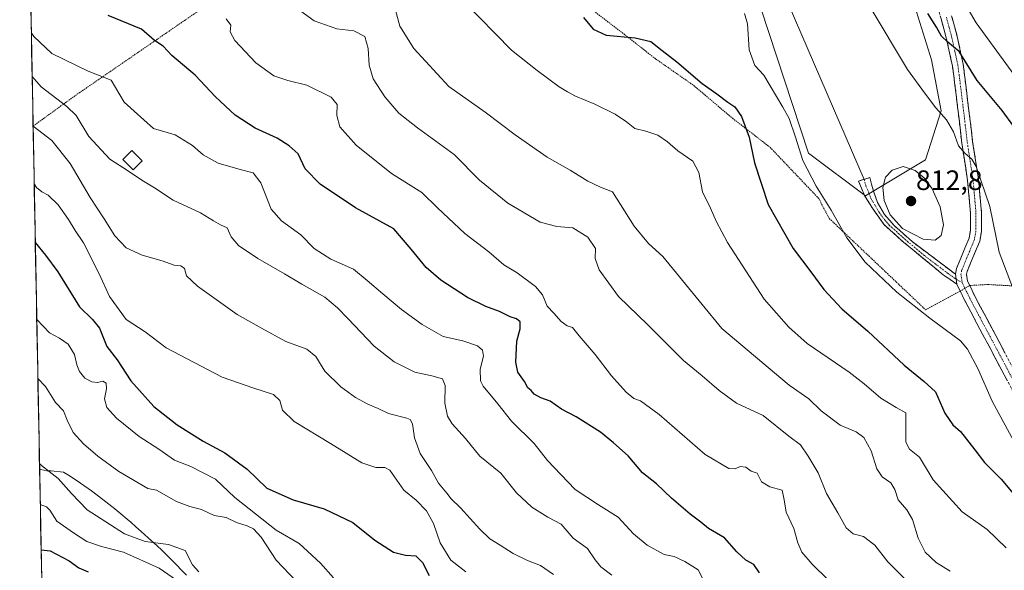
# Model space of a CAD drawing. Units: metres. Extents: x 631546 to 635008, y 4718113 to 4720492.
# Drawn here: x 631550 to 631902, y 4719807 to 4720004 of the extents above; entities that cross this region are included whole.
import ezdxf
from ezdxf.enums import TextEntityAlignment as Align

# ---------------------------------------------------------------- set-up
doc = ezdxf.new("R2010")
doc.units = ezdxf.units.M
doc.header["$MEASUREMENT"] = 0
for name, pattern in [('TRAZO_Y_PUNTO', [1, 0.5, -0.25, 0, -0.25]), ('TRAZOS', [0.75, 0.5, -0.25]), ('TRAZOSX2', [1.5, 1, -0.5])]:
    doc.linetypes.add(name, pattern=pattern)
for name, color, linetype, lineweight in [('Alambrada', 19, 'TRAZOS', 0), ('Camino', 19, 'TRAZOSX2', 0), ('Camino Cxs', 19, 'Continuous', 0), ('Camino eje', 19, 'TRAZO_Y_PUNTO', 0), ('Carátula', 7, 'Continuous', 5), ('Cultivos herbáceos CxS', 92, 'Continuous', 0), ('Curva de nivel maestra', 36, 'Continuous', 30), ('Curva de nivel normal', 36, 'Continuous', 0), ('Edificación', 1, 'Continuous', 13), ('Edificación Cxs', 1, 'Continuous', 13), ('Layer 0', 7, 'Continuous', 0), ('Matorral CxS', 135, 'Continuous', 0), ('Municipio', 9, 'Continuous', 13), ('Municipio CxS', 142, 'Continuous', 0), ('Punto de cota en terreno', 7, 'Continuous', 0), ('Rótulo de punto de cota en terreno', 19, 'Continuous', 0)]:
    doc.layers.add(name, color=color, linetype=linetype, lineweight=lineweight)
doc.styles.add('Arial', font='txt', dxfattribs={"height": 0.2})

# ---------------------------------------------------------------- blocks, each defined once
blk = doc.blocks.new('*U151')
at = {"layer": 'Matorral CxS', "color": 135, "linetype": 'Continuous', "lineweight": 0}
for points in [[(631702.12, 4719374.69, 677.19), (631697.16, 4719497.76, 686.95), (631696.17, 4719531.5, 692.47), (631688.23, 4719560.28, 694.99), (631691.21, 4719590.06, 699.61), (631687.24, 4719616.85, 701.98), (631687.24, 4719637.69, 704.36), (631688.23, 4719653.57, 705.91), (631663.42, 4719689.3, 706.07), (631643.57, 4719717.09, 709.64), (631619.75, 4719746.87, 712.28), (631596.93, 4719766.72, 714.36), (631575.09, 4719785.57, 720.56), (631557.91, 4719803.47, 723.2), (631550.05, 4720218.08, 807.78)], [(631815.28, 4720008.04, 806.91), (631832.31, 4719956.07, 806.13), (631852.72, 4719940.81, 808.91), (631874.2, 4719953.79, 808.69), (631879.73, 4719971.23, 804.72), (631876.32, 4719989.53, 803.13), (631870.92, 4720006.73, 801.13)]]:
    blk.add_polyline3d(points, dxfattribs=at)
blk = doc.blocks.new('*U177')
at = {"layer": 'Curva de nivel normal', "color": 36, "linetype": 'Continuous', "lineweight": 0}
blk.add_polyline3d([(631645.93, 4720010.47, 785), (631655.37, 4720003.48, 785), (631663.58, 4720000.66, 785), (631669.6, 4719999.94, 785), (631673.5, 4719997.85, 785), (631674.77, 4719993.59, 785), (631675.1, 4719987.62, 785), (631676.52, 4719982.72, 785), (631680.66, 4719976.28, 785), (631685.74, 4719970.5, 785), (631692.38, 4719965.21, 785), (631705.51, 4719955.66, 785), (631714.62, 4719946.44, 785), (631724.77, 4719938.28, 785), (631736.28, 4719931.48, 785), (631742.26, 4719929.83, 785), (631747.97, 4719929.37, 785), (631753.38, 4719926.01, 785), (631756.04, 4719922.04, 785), (631755.92, 4719918.39, 785), (631757.38, 4719914.42, 785), (631764.3, 4719904.84, 785), (631774.87, 4719894.71, 785), (631787.6, 4719881.92, 785), (631794.29, 4719876.47, 785), (631800.4, 4719871.2, 785), (631806.53, 4719866.63, 785), (631816.11, 4719862.26, 785), (631825.33, 4719854.88, 785), (631829.48, 4719851.76, 785), (631832.19, 4719847.71, 785), (631835.81, 4719841.73, 785), (631838.76, 4719834.26, 785), (631842.78, 4719827.4, 785), (631845.78, 4719822.03, 785), (631848.24, 4719819.88, 785), (631851.96, 4719818.88, 785), (631856.1, 4719815.79, 785), (631860.65, 4719809.8, 785), (631867.34, 4719803.16, 785)], dxfattribs=at)
blk = doc.blocks.new('*U179')
at = {"layer": 'Curva de nivel normal', "color": 36, "linetype": 'Continuous', "lineweight": 0}
blk.add_polyline3d([(631554.49, 4719983.59, 765), (631557.78, 4719979.82, 765), (631566.91, 4719972.82, 765), (631570.24, 4719969.56, 765), (631574.73, 4719962.07, 765), (631582.34, 4719954.02, 765), (631588.66, 4719949.88, 765), (631593.72, 4719946.41, 765), (631598.24, 4719943.71, 765), (631604.98, 4719939.31, 765), (631614.79, 4719934.81, 765), (631619.37, 4719931.9, 765), (631621.95, 4719930.52, 765), (631624.31, 4719929.39, 765), (631625.76, 4719926.13, 765), (631628.32, 4719923.14, 765), (631635.22, 4719918.37, 765), (631644.86, 4719912.93, 765), (631651.02, 4719909.2, 765), (631659.2, 4719904.61, 765), (631663.78, 4719900.78, 765), (631667.51, 4719896.95, 765), (631676.88, 4719887.03, 765), (631684.1, 4719881.48, 765), (631691.41, 4719877.75, 765), (631697.58, 4719876.48, 765), (631701.34, 4719875.34, 765), (631702.29, 4719872.94, 765), (631702.14, 4719866.62, 765), (631703.14, 4719861.97, 765), (631704.83, 4719859.29, 765), (631709.56, 4719853.98, 765), (631714.74, 4719847.72, 765), (631722.2, 4719841.64, 765), (631727.82, 4719834.6, 765), (631733.26, 4719829.44, 765), (631739.06, 4719825.88, 765), (631743.81, 4719823.3, 765), (631748.06, 4719818.35, 765), (631753.21, 4719814.62, 765), (631755.95, 4719810.62, 765), (631758.06, 4719808.02, 765), (631761.97, 4719805.04, 765)], dxfattribs=at)
blk = doc.blocks.new('*U181')
at = {"layer": 'Curva de nivel normal', "color": 36, "linetype": 'Continuous', "lineweight": 0}
blk.add_polyline3d([(631623.91, 4720004.19, 780), (631625.57, 4720001.94, 780), (631625.36, 4719999.58, 780), (631627.02, 4719996.49, 780), (631634.6, 4719988.5, 780), (631641.04, 4719983.86, 780), (631646.04, 4719982.08, 780), (631652.78, 4719980.46, 780), (631661.47, 4719976.18, 780), (631663.65, 4719973.52, 780), (631663.49, 4719969.66, 780), (631664.61, 4719965.61, 780), (631670.44, 4719959, 780), (631683.13, 4719948.8, 780), (631693.97, 4719942.08, 780), (631699.52, 4719936.59, 780), (631709.34, 4719927.39, 780), (631717.89, 4719920.78, 780), (631723.26, 4719916.18, 780), (631728.05, 4719913.24, 780), (631734.65, 4719908.41, 780), (631737.1, 4719905.43, 780), (631738.75, 4719901.38, 780), (631741.17, 4719898.88, 780), (631743.78, 4719895.84, 780), (631745.93, 4719894.31, 780), (631747.91, 4719893.73, 780), (631750.29, 4719890.77, 780), (631755.94, 4719884.1, 780), (631761.87, 4719876.4, 780), (631767.11, 4719870.6, 780), (631769.86, 4719868.31, 780), (631772.24, 4719867.51, 780), (631778.91, 4719862.63, 780), (631795.37, 4719848.31, 780), (631803.76, 4719843.27, 780), (631806.04, 4719843.12, 780), (631807.9, 4719844, 780), (631809.84, 4719843.69, 780), (631811.82, 4719842.3, 780), (631814, 4719841.59, 780), (631815.52, 4719838.53, 780), (631818.48, 4719836.72, 780), (631822.91, 4719835.55, 780), (631823.6, 4719832.08, 780), (631824.37, 4719827.65, 780), (631827.02, 4719821.77, 780), (631828.46, 4719816.6, 780), (631829.98, 4719813.37, 780), (631833.57, 4719809.06, 780), (631839.32, 4719803.47, 780)], dxfattribs=at)
blk = doc.blocks.new('*U187')
at = {"layer": 'Curva de nivel normal', "color": 36, "linetype": 'Continuous', "lineweight": 0}
blk.add_polyline3d([(631554.83, 4719965.78, 760), (631561.51, 4719960.66, 760), (631568.15, 4719952.43, 760), (631575.29, 4719940.3, 760), (631580.3, 4719932.58, 760), (631584.11, 4719926.59, 760), (631588.11, 4719922.26, 760), (631593.83, 4719919.58, 760), (631601.07, 4719917.65, 760), (631605.28, 4719916.02, 760), (631607.72, 4719915.79, 760), (631609.06, 4719914.85, 760), (631609.75, 4719912.23, 760), (631613.66, 4719908.48, 760), (631627.85, 4719898.34, 760), (631636.56, 4719893.44, 760), (631645.32, 4719888.7, 760), (631652.84, 4719885.95, 760), (631656.01, 4719883.35, 760), (631659.27, 4719878.06, 760), (631665, 4719872.47, 760), (631670.23, 4719868.69, 760), (631674.63, 4719866.25, 760), (631678.33, 4719864.68, 760), (631681.98, 4719862.99, 760), (631688.53, 4719861.32, 760), (631689.77, 4719860.83, 760), (631690.63, 4719859.25, 760), (631691.29, 4719854.22, 760), (631693.4, 4719848.69, 760), (631697.39, 4719842.55, 760), (631699.92, 4719838.06, 760), (631702.84, 4719834.44, 760), (631704.45, 4719832.36, 760), (631707.74, 4719829.22, 760), (631714.69, 4719821.5, 760), (631718.25, 4719818.04, 760), (631722.02, 4719815.83, 760), (631726.62, 4719812.78, 760), (631731.81, 4719810.34, 760), (631736.46, 4719808.56, 760), (631741.12, 4719805.32, 760)], dxfattribs=at)
blk = doc.blocks.new('*U189')
at = {"layer": 'Curva de nivel normal', "color": 36, "linetype": 'Continuous', "lineweight": 0}
blk.add_polyline3d([(631556.54, 4719875.44, 740), (631559.28, 4719872.58, 740), (631562.88, 4719866.92, 740), (631565.71, 4719863.86, 740), (631566.99, 4719860.59, 740), (631569.19, 4719856.19, 740), (631572.82, 4719852.06, 740), (631578.01, 4719847.69, 740), (631585.47, 4719842.21, 740), (631595.91, 4719836.09, 740), (631599.03, 4719835.55, 740), (631606.12, 4719831.47, 740), (631610.91, 4719829.63, 740), (631615.08, 4719828.56, 740), (631619.66, 4719826.47, 740), (631623.94, 4719825.76, 740), (631627.64, 4719823.91, 740), (631631.46, 4719822.72, 740), (631633.74, 4719821.66, 740), (631636.47, 4719818.68, 740), (631641.82, 4719810.5, 740), (631649.09, 4719802.81, 740)], dxfattribs=at)
blk = doc.blocks.new('*U190')
at = {"layer": 'Curva de nivel normal', "color": 36, "linetype": 'Continuous', "lineweight": 0}
blk.add_polyline3d([(631556.14, 4719896.6, 745), (631560.73, 4719891.8, 745), (631564.32, 4719889.89, 745), (631567.43, 4719887.74, 745), (631569.64, 4719884.09, 745), (631570.48, 4719880.4, 745), (631571.44, 4719877.94, 745), (631573.31, 4719875.57, 745), (631575.82, 4719874.28, 745), (631577.92, 4719874.1, 745), (631579.8, 4719874.51, 745), (631581.03, 4719873.84, 745), (631581.06, 4719871.73, 745), (631580.34, 4719868.22, 745), (631581.19, 4719865.05, 745), (631584.74, 4719861.22, 745), (631592.74, 4719854.76, 745), (631599.87, 4719850.14, 745), (631605.48, 4719846.3, 745), (631611.28, 4719843.96, 745), (631620.06, 4719839.46, 745), (631627.03, 4719832.84, 745), (631641.85, 4719821.22, 745), (631650.07, 4719816.42, 745), (631657.73, 4719809.43, 745), (631662.36, 4719804.17, 745)], dxfattribs=at)
blk = doc.blocks.new('*U193')
at = {"layer": 'Curva de nivel normal', "color": 36, "linetype": 'Continuous', "lineweight": 0}
blk.add_polyline3d([(631554.19, 4719999.34, 770), (631555.15, 4719997.9, 770), (631561.53, 4719991.8, 770), (631574.52, 4719985.48, 770), (631582.77, 4719982.31, 770), (631587.48, 4719974.43, 770), (631590.97, 4719971.11, 770), (631597.94, 4719964.98, 770), (631605.67, 4719962.73, 770), (631611.85, 4719958.92, 770), (631615.71, 4719955.52, 770), (631621.11, 4719952.6, 770), (631628.9, 4719950.31, 770), (631633.65, 4719949.08, 770), (631636.32, 4719945.56, 770), (631640.04, 4719936.06, 770), (631643.75, 4719931.9, 770), (631650.69, 4719926.84, 770), (631655.4, 4719922.06, 770), (631661.39, 4719918.13, 770), (631669.51, 4719914.58, 770), (631674.36, 4719910.5, 770), (631680.02, 4719905.82, 770), (631686.65, 4719900.18, 770), (631694.01, 4719894.79, 770), (631701.58, 4719890.51, 770), (631708.58, 4719888.9, 770), (631713.92, 4719887.15, 770), (631715.61, 4719885.6, 770), (631716, 4719883.52, 770), (631714.88, 4719878.77, 770), (631714.94, 4719874.69, 770), (631715.87, 4719872.72, 770), (631721.1, 4719866.36, 770), (631726.05, 4719860.23, 770), (631734.19, 4719852.22, 770), (631738.95, 4719846.18, 770), (631743.67, 4719841.16, 770), (631748.77, 4719835.78, 770), (631757.13, 4719830.28, 770), (631764.22, 4719825.88, 770), (631769.67, 4719819.89, 770), (631774.54, 4719815.88, 770), (631780.7, 4719812.51, 770), (631784.25, 4719811.74, 770), (631788.03, 4719809.94, 770), (631792.83, 4719806.99, 770), (631796.2, 4719800.59, 770)], dxfattribs=at)
blk = doc.blocks.new('*U196')
at = {"layer": 'Curva de nivel normal', "color": 36, "linetype": 'Continuous', "lineweight": 0}
for points in [[(631809.46, 4720006.16, 805), (631810.51, 4720002.39, 805), (631811.12, 4719993.08, 805), (631813.12, 4719987.55, 805), (631816.32, 4719984.06, 805), (631823.11, 4719972.6, 805), (631825.34, 4719968.49, 805), (631827.69, 4719961.84, 805), (631830.26, 4719953.56, 805), (631835.03, 4719944.36, 805), (631840.44, 4719935.67, 805), (631846.06, 4719925.78, 805), (631852.6, 4719917.08, 805), (631863.88, 4719906.43, 805), (631875.73, 4719897.09, 805), (631886.76, 4719889.01, 805), (631889.26, 4719885.94, 805), (631892.86, 4719879.04, 805), (631898.05, 4719867.31, 805), (631911.26, 4719842.92, 805)], [(631907.6, 4719902.26, 805), (631900.5, 4719920.71, 805), (631897.16, 4719937.07, 805), (631892.36, 4719951.37, 805), (631890.79, 4719954, 805), (631888.29, 4719956.1, 805), (631886.02, 4719958.79, 805), (631884.16, 4719963.74, 805), (631881.72, 4719968.06, 805), (631877.9, 4719972.39, 805), (631873.81, 4719977.7, 805), (631867.73, 4719986.05, 805), (631854.38, 4720008.39, 805)]]:
    blk.add_polyline3d(points, dxfattribs=at)
blk = doc.blocks.new('*U201')
at = {"layer": 'Curva de nivel normal', "color": 36, "linetype": 'Continuous', "lineweight": 0}
blk.add_polyline3d([(631557.4, 4719830.4, 730), (631559.66, 4719829.56, 730), (631560.88, 4719828.29, 730), (631563.31, 4719824.46, 730), (631569.32, 4719820.28, 730), (631574.1, 4719817.16, 730), (631579.35, 4719815.31, 730), (631587.19, 4719813.27, 730), (631599.99, 4719807.53, 730), (631611.11, 4719799.86, 730)], dxfattribs=at)
blk = doc.blocks.new('*U206')
at = {"layer": 'Curva de nivel normal', "color": 36, "linetype": 'Continuous', "lineweight": 0}
blk.add_polyline3d([(631882.98, 4719806.46, 790), (631877.99, 4719809.67, 790), (631874.11, 4719813.26, 790), (631871.54, 4719818.27, 790), (631869.55, 4719825.01, 790), (631867.56, 4719828.46, 790), (631864.43, 4719832.02, 790), (631863.2, 4719835.71, 790), (631861.76, 4719838.11, 790), (631858.65, 4719840.25, 790), (631856.75, 4719843.11, 790), (631854.78, 4719849.53, 790), (631852.13, 4719854.31, 790), (631849.4, 4719856.36, 790), (631843.62, 4719858.81, 790), (631836.79, 4719863.89, 790), (631832.42, 4719868.14, 790), (631825.45, 4719873.14, 790), (631801.26, 4719893.41, 790), (631780.18, 4719919.17, 790), (631775.08, 4719923.81, 790), (631769.88, 4719930.04, 790), (631765.05, 4719937.79, 790), (631762.14, 4719942.29, 790), (631757.83, 4719943.98, 790), (631753.36, 4719946.13, 790), (631747.08, 4719950.07, 790), (631738.78, 4719954.69, 790), (631727.38, 4719962.66, 790), (631716.59, 4719970.79, 790), (631703.63, 4719979.98, 790), (631691.07, 4719993.6, 790), (631686.1, 4720001.59, 790), (631684.57, 4720007.35, 790)], dxfattribs=at)
blk = doc.blocks.new('*U208')
at = {"layer": 'Curva de nivel normal', "color": 36, "linetype": 'Continuous', "lineweight": 0}
blk.add_polyline3d([(631557.12, 4719845.11, 735), (631557.89, 4719844.31, 735), (631563.76, 4719839.69, 735), (631568.62, 4719834.31, 735), (631574.16, 4719828.44, 735), (631587.56, 4719819.89, 735), (631594.95, 4719817.14, 735), (631603.34, 4719816.11, 735), (631609.26, 4719813.86, 735), (631611.9, 4719808.82, 735), (631614.2, 4719806.29, 735)], dxfattribs=at)
blk = doc.blocks.new('*U209')
at = {"layer": 'Curva de nivel normal', "color": 36, "linetype": 'Continuous', "lineweight": 0}
for points in [[(631708.78, 4720010.62, 795), (631726.08, 4719993.03, 795), (631735.19, 4719985.68, 795), (631743.06, 4719979.88, 795), (631746.11, 4719978.03, 795), (631748.92, 4719976.5, 795), (631755.84, 4719973.7, 795), (631763.13, 4719970.04, 795), (631767.19, 4719967.35, 795), (631770.18, 4719964.94, 795), (631774.15, 4719964.04, 795), (631778.38, 4719962.58, 795), (631781.86, 4719960.24, 795), (631785.6, 4719956.98, 795), (631790.96, 4719953.23, 795), (631793.07, 4719949.21, 795), (631794.41, 4719942.33, 795), (631797.21, 4719936.5, 795), (631799.26, 4719931.78, 795), (631803.27, 4719924.15, 795), (631816.46, 4719903.83, 795), (631825.24, 4719893.88, 795), (631831.84, 4719887.99, 795), (631846.89, 4719877.71, 795), (631852.2, 4719873.62, 795), (631858.18, 4719868.48, 795), (631863.66, 4719865.07, 795), (631867.15, 4719863.21, 795), (631867.18, 4719852.74, 795), (631868.5, 4719850.2, 795), (631872.08, 4719847.33, 795), (631876.98, 4719839.16, 795), (631887.35, 4719827.71, 795), (631896.24, 4719821.42, 795), (631903.07, 4719814.89, 795)], [(631907.05, 4719982.52, 795), (631892.26, 4720002.8, 795), (631885.7, 4720014.11, 795)]]:
    blk.add_polyline3d(points, dxfattribs=at)
blk = doc.blocks.new('*U214')
at = {"layer": 'Curva de nivel normal', "color": 36, "linetype": 'Continuous', "lineweight": 0}
blk.add_polyline3d([(631555.22, 4719945.13, 755), (631556.02, 4719943.85, 755), (631557.94, 4719942.26, 755), (631560.24, 4719941.04, 755), (631563.85, 4719937.6, 755), (631567.55, 4719932.44, 755), (631569.89, 4719928.42, 755), (631572.84, 4719924, 755), (631578.43, 4719912.91, 755), (631582.17, 4719904.86, 755), (631588.17, 4719896.55, 755), (631594.97, 4719892.22, 755), (631602.46, 4719886.44, 755), (631622.52, 4719875.97, 755), (631633.88, 4719872.02, 755), (631640.81, 4719869.71, 755), (631643.14, 4719867.61, 755), (631644.04, 4719864.13, 755), (631648.22, 4719860.06, 755), (631661.28, 4719852.27, 755), (631672.52, 4719845.34, 755), (631677.5, 4719843.65, 755), (631680.75, 4719843.65, 755), (631682.52, 4719842.71, 755), (631687.54, 4719835.54, 755), (631691.88, 4719831.88, 755), (631695.64, 4719828.16, 755), (631698.07, 4719823.56, 755), (631700.47, 4719816.62, 755), (631704.28, 4719810.48, 755), (631709.7, 4719806.32, 755)], dxfattribs=at)
blk = doc.blocks.new('*U216')
at = {"layer": 'Curva de nivel maestra', "color": 36, "linetype": 'Continuous', "lineweight": 30}
blk.add_polyline3d([(631814.76, 4719805.91, 775), (631812.72, 4719808.9, 775), (631809.92, 4719810.51, 775), (631806.64, 4719813.49, 775), (631802.26, 4719818.41, 775), (631796.59, 4719821.74, 775), (631793.73, 4719824.08, 775), (631789.93, 4719826.88, 775), (631783.28, 4719832.63, 775), (631777.96, 4719837.77, 775), (631772.86, 4719841.68, 775), (631767.81, 4719847.74, 775), (631762.5, 4719852.41, 775), (631757.86, 4719856.22, 775), (631749.17, 4719861.74, 775), (631743.96, 4719864.55, 775), (631739.85, 4719867.34, 775), (631736.49, 4719868.61, 775), (631734.2, 4719869.88, 775), (631733.07, 4719871.19, 775), (631731.89, 4719872.18, 775), (631730.65, 4719874.37, 775), (631728.36, 4719877.73, 775), (631727.55, 4719881.36, 775), (631727.92, 4719888.82, 775), (631729.08, 4719893.3, 775), (631729.19, 4719895.8, 775), (631727.84, 4719896.89, 775), (631725.58, 4719897.5, 775), (631721.74, 4719899.47, 775), (631716.8, 4719901.22, 775), (631710.31, 4719904.46, 775), (631700.76, 4719910.64, 775), (631695.44, 4719915.17, 775), (631690.08, 4719921.8, 775), (631683.87, 4719929.02, 775), (631670.23, 4719936.54, 775), (631657.51, 4719944.99, 775), (631652.21, 4719950.47, 775), (631649.66, 4719955.9, 775), (631646.48, 4719958.74, 775), (631642.23, 4719961.52, 775), (631634.35, 4719965.08, 775), (631627.12, 4719969.74, 775), (631620.11, 4719976.28, 775), (631612.88, 4719984.06, 775), (631604.52, 4719991.14, 775), (631601.4, 4719994.38, 775), (631598.25, 4719996.48, 775), (631593.58, 4720000.46, 775), (631581.65, 4720005.39, 775)], dxfattribs=at)
blk = doc.blocks.new('*U217')
at = {"layer": 'Curva de nivel maestra', "color": 36, "linetype": 'Continuous', "lineweight": 30}
for points in [[(631751.82, 4720004.66, 800), (631755.22, 4720000.53, 800), (631759.9, 4719998.38, 800), (631770.26, 4719997.46, 800), (631775.91, 4719996.08, 800), (631779.92, 4719992.82, 800), (631785.22, 4719988.78, 800), (631794.25, 4719981.07, 800), (631799.51, 4719977.33, 800), (631803.4, 4719974.36, 800), (631805.92, 4719972.66, 800), (631808.31, 4719969.28, 800), (631811.11, 4719961.85, 800), (631813, 4719952.67, 800), (631817.94, 4719937.73, 800), (631826.8, 4719921.99, 800), (631833.16, 4719913.7, 800), (631837.85, 4719907.34, 800), (631844.3, 4719900.39, 800), (631853.58, 4719892.47, 800), (631866.56, 4719880.3, 800), (631873.69, 4719874.45, 800), (631877.78, 4719870.73, 800), (631881.05, 4719863.1, 800), (631883.95, 4719858.88, 800), (631886.76, 4719856.49, 800), (631891.86, 4719849.93, 800), (631895.27, 4719845.37, 800), (631901.3, 4719839.4, 800), (631905.59, 4719834.28, 800)], [(631905.84, 4719965.66, 800), (631901.58, 4719971.4, 800), (631892.63, 4719982.15, 800), (631886.23, 4719992.5, 800), (631882.2, 4719995.84, 800), (631879.86, 4719997.96, 800), (631878.06, 4720001.22, 800), (631874.96, 4720006.14, 800)]]:
    blk.add_polyline3d(points, dxfattribs=at)
blk = doc.blocks.new('*U224')
at = {"layer": 'Curva de nivel maestra', "color": 36, "linetype": 'Continuous', "lineweight": 30}
blk.add_polyline3d([(631557.7, 4719814.2, 725), (631560.93, 4719813.75, 725), (631567.78, 4719810.26, 725), (631571.19, 4719807.68, 725), (631574.5, 4719806.32, 725)], dxfattribs=at)
blk = doc.blocks.new('*U225')
at = {"layer": 'Curva de nivel maestra', "color": 36, "linetype": 'Continuous', "lineweight": 30}
blk.add_polyline3d([(631555.62, 4719924.14, 750), (631559.27, 4719919.64, 750), (631563.65, 4719913.7, 750), (631571.45, 4719901.16, 750), (631576.14, 4719896.63, 750), (631578.56, 4719893.52, 750), (631581.23, 4719886.98, 750), (631584.91, 4719882.21, 750), (631589.86, 4719874.68, 750), (631598.1, 4719865.42, 750), (631606.4, 4719858.87, 750), (631615.71, 4719853.03, 750), (631623.48, 4719848.82, 750), (631631.45, 4719842.97, 750), (631638.54, 4719836.26, 750), (631647.96, 4719832.03, 750), (631659, 4719828.85, 750), (631669.3, 4719823.94, 750), (631677.13, 4719817.65, 750), (631683.85, 4719813.34, 750), (631688.06, 4719812.24, 750), (631691.82, 4719811.97, 750), (631694.18, 4719809.66, 750), (631696.59, 4719805.02, 750)], dxfattribs=at)
blk = doc.blocks.new('5PATER')
at = {"layer": 'Carátula', "linetype": 'Continuous', "lineweight": 5}
h = blk.add_hatch(color=250, dxfattribs=at)
edge = h.paths.add_edge_path()
edge.add_ellipse((0, 0.01), major_axis=(-1.33, -1.34), ratio=0.999422, start_angle=0, end_angle=360)
blk = doc.blocks.new('*U229')
at = {"layer": 'Alambrada', "color": 19, "linetype": 'TRAZOS', "lineweight": 0}
for points in [[(631554.8289, 4719965.7965, 759.6883), (631569.3701, 4719976.3501, 766.3834), (631639.9901, 4720024.9101, 786.293)], [(631753.1001, 4720008.8401, 800.4689), (631766.5701, 4719998.5201, 800.021), (631777.6201, 4719989.8601, 799.1169), (631791.2301, 4719980.3501, 799.4383), (631805.1001, 4719968.6301, 799.3187), (631818.6001, 4719958.1901, 802.1311), (631835.9701, 4719939.9201, 804.1241), (631839.7601, 4719932.7401, 804.1924), (631874.1901, 4719900.1001, 805.2338), (631886.6001, 4719906.7501, 807.4637), (631889.9801, 4719908.7701, 807.5194), (631896.6401, 4719909.1101, 806.9414), (631907.5301, 4719908.5001, 804.0813), (631935.1701, 4719907.9001, 796.8293), (631974.1001, 4719906.7601, 785.9441), (631978.6701, 4719906.9601, 785.2279), (632187.6901, 4720080.3501, 701.7171)]]:
    blk.add_polyline3d(points, dxfattribs=at)

msp = doc.modelspace()

# ---------------------------------------------------------------- linework, layer by layer
at = {"layer": 'Camino', "color": 19, "linetype": 'TRAZOSX2', "lineweight": 0}
for points in [[(631884.88, 4719912.84), (631885.26, 4719914.9), (631889.79, 4719925.72), (631890.26, 4719928.49), (631890.28, 4719934.66), (631889.25, 4719946.33), (631887.17, 4719959.76), (631885.18, 4719976.99), (631883.82, 4719987.28), (631881.75, 4719996.9), (631879.76, 4720004.27), (631876.82, 4720014.41), (631873.69, 4720027.87), (631870.64, 4720042.48), (631866.62, 4720063.08), (631866.49, 4720073.44), (631867.22, 4720078.17), (631868.2, 4720082.65), (631869.69, 4720087.42), (631873.67, 4720097.7), (631874.19, 4720102.85), (631873.52, 4720105.45), (631869.65, 4720112.38), (631851.64, 4720138.28)], [(631883.54, 4720005.33), (631885.57, 4719997.83), (631887.69, 4719987.95), (631891.06, 4719960.29), (631893.15, 4719946.8), (631894.21, 4719934.83), (631894.19, 4719928.15), (631893.59, 4719924.62), (631889.05, 4719913.77), (631888.86, 4719912.78), (631889.23, 4719910.37), (631889.99, 4719908.78), (631891.74, 4719905.15), (631909.08, 4719872.45)], [(631852.23, 4719946.76), (631854.23, 4719947.4), (631855.55, 4719942.55), (631857.04, 4719938.47), (631859.54, 4719934.15), (631862.97, 4719930.25), (631869.37, 4719924.51), (631884.88, 4719912.84)], [(631885.44, 4719909.2), (631880.49, 4719912.63), (631865.76, 4719924.78), (631859.44, 4719930.51), (631855.43, 4719936.04), (631852.39, 4719940.98), (631850.23, 4719946.12), (631852.23, 4719946.76)], [(631905.6, 4719870.62), (631888.23, 4719903.38), (631885.44, 4719909.2)]]:
    msp.add_lwpolyline(points, dxfattribs=at)
at = {"layer": 'Camino Cxs', "color": 19, "linetype": 'Continuous', "lineweight": 0}
msp.add_lwpolyline([(631884.88, 4719912.84), (631885.44, 4719909.2)], dxfattribs=at)
msp.add_lwpolyline([(631884.88, 4719912.84), (631885.44, 4719909.2)], dxfattribs=at)
for points in [[(631903.43, 4719874.72, 807.2), (631901.26, 4719878.81, 807.19), (631899.09, 4719882.91, 807.06), (631896.92, 4719887, 807.21), (631894.74, 4719891.1, 806.92), (631892.57, 4719895.19, 806.97), (631890.4, 4719899.29, 807.03), (631888.23, 4719903.38, 807.22), (631886.84, 4719906.29, 807.43), (631885.44, 4719909.2, 807.68), (631884.88, 4719912.84, 807.93), (631885.26, 4719914.9, 808.03), (631886.77, 4719918.51, 808.03), (631888.28, 4719922.11, 807.94), (631889.79, 4719925.72, 807.7), (631890.26, 4719928.49, 807.5), (631890.27, 4719931.58, 807.19), (631890.28, 4719934.66, 806.91), (631889.94, 4719938.55, 806.73), (631889.59, 4719942.44, 806.2), (631889.25, 4719946.33, 805.82), (631888.56, 4719950.81, 805.49), (631887.86, 4719955.28, 805.07), (631887.17, 4719959.76, 804.58), (631886.67, 4719964.07, 804.16), (631886.18, 4719968.38, 803.84), (631885.68, 4719972.68, 803.39), (631885.18, 4719976.99, 802.86), (631884.73, 4719980.42, 802.42), (631884.27, 4719983.85, 801.96), (631883.82, 4719987.28, 801.27), (631882.79, 4719992.09, 800.43), (631881.75, 4719996.9, 799.64), (631880.76, 4720000.59, 799.31), (631879.76, 4720004.27, 798.88)], [(631883.54, 4720005.33, 797.71), (631884.56, 4720001.58, 798.28), (631885.57, 4719997.83, 798.98), (631886.28, 4719994.54, 799.51), (631886.98, 4719991.24, 799.9), (631887.69, 4719987.95, 800.25), (631888.25, 4719983.34, 801), (631888.81, 4719978.73, 801.9), (631889.38, 4719974.12, 802.68), (631889.94, 4719969.51, 803.12), (631890.5, 4719964.9, 803.53), (631891.06, 4719960.29, 804.05), (631891.76, 4719955.79, 804.62), (631892.45, 4719951.3, 804.97), (631893.15, 4719946.8, 805.1), (631893.5, 4719942.81, 805.27), (631893.86, 4719938.82, 805.61), (631894.21, 4719934.83, 805.84), (631894.2, 4719931.49, 806.05), (631894.19, 4719928.15, 806.2), (631893.59, 4719924.62, 806.51), (631892.08, 4719921, 807.39), (631890.56, 4719917.39, 807.66), (631889.05, 4719913.77, 807.72), (631888.86, 4719912.78, 807.7), (631889.23, 4719910.37, 807.59), (631889.99, 4719908.78, 807.52), (631891.74, 4719905.15, 807.33), (631893.91, 4719901.06, 807.19), (631896.08, 4719896.98, 807.21), (631898.24, 4719892.89, 807.25), (631900.41, 4719888.8, 807.31), (631902.58, 4719884.71, 807.21)]]:
    msp.add_polyline3d(points, dxfattribs=at)
msp.add_polyline3d([(631884.88, 4719912.84, 807.93), (631885.44, 4719909.2, 807.68), (631882.97, 4719910.92, 807.89), (631880.49, 4719912.63, 808.03), (631876.81, 4719915.67, 808.31), (631873.13, 4719918.71, 808.59), (631869.44, 4719921.74, 808.88), (631865.76, 4719924.78, 809.15), (631862.6, 4719927.65, 809.17), (631859.44, 4719930.51, 808.98), (631857.44, 4719933.28, 808.99), (631855.43, 4719936.04, 808.64), (631853.91, 4719938.51, 808.41), (631852.39, 4719940.98, 808.21), (631851.31, 4719943.55, 808.2), (631850.23, 4719946.12, 808.05), (631854.23, 4719947.4, 808.57), (631854.89, 4719944.98, 808.72), (631855.55, 4719942.55, 808.84), (631857.04, 4719938.47, 809.16), (631859.54, 4719934.15, 809.5), (631861.26, 4719932.2, 809.6), (631862.97, 4719930.25, 809.75), (631866.17, 4719927.38, 809.64), (631869.37, 4719924.51, 809.45), (631873.25, 4719921.59, 809.11), (631877.13, 4719918.68, 808.72), (631881, 4719915.76, 808.4), (631884.88, 4719912.84, 807.93)], close=True, dxfattribs=at)
at = {"layer": 'Camino eje', "color": 19, "linetype": 'TRAZO_Y_PUNTO', "lineweight": 0}
for points in [[(631881.65, 4720004.8), (631882.65, 4720001.12), (631883.66, 4719997.37), (631884.7, 4719992.56), (631885.76, 4719987.62), (631886.44, 4719982.47), (631888.12, 4719968.64), (631889.12, 4719960.03), (631891.2, 4719946.57), (631892.25, 4719934.75), (631892.23, 4719928.32), (631891.69, 4719925.17), (631889.42, 4719919.75), (631887.11, 4719914.09), (631886.87, 4719912.81), (631887.34, 4719909.79)], [(631852.23, 4719946.76), (631852.89, 4719944.34), (631853.97, 4719941.77), (631854.72, 4719939.73), (631856.24, 4719937.26), (631857.49, 4719935.1), (631859.49, 4719932.33), (631861.21, 4719930.38), (631864.37, 4719927.52), (631867.57, 4719924.65), (631874.93, 4719918.57), (631882.69, 4719912.74), (631885.16, 4719911.02)], [(631885.16, 4719911.02), (631887.34, 4719909.79)], [(631887.34, 4719909.79), (631888.3, 4719907.77), (631889.18, 4719905.96), (631889.99, 4719904.27), (631907.34, 4719871.54)]]:
    msp.add_lwpolyline(points, dxfattribs=at)
at = {"layer": 'Cultivos herbáceos CxS', "color": 92, "linetype": 'Continuous', "lineweight": 0}
for points in [[(631870.92, 4720006.73, 801.13), (631876.32, 4719989.53, 803.13), (631879.73, 4719971.23, 804.72), (631874.2, 4719953.79, 808.69), (631852.72, 4719940.81, 808.91), (631832.31, 4719956.07, 806.13), (631815.28, 4720008.04, 806.91)], [(631815.28, 4720008.04, 806.91), (631832.31, 4719956.07, 806.13), (631852.72, 4719940.81, 808.91), (631874.2, 4719953.79, 808.69), (631879.73, 4719971.23, 804.72), (631876.32, 4719989.53, 803.13), (631870.92, 4720006.73, 801.13)]]:
    msp.add_polyline3d(points, dxfattribs=at)
at = {"layer": 'Curva de nivel normal', "color": 36, "linetype": 'Continuous', "lineweight": 0}
msp.add_polyline3d([(631877.65, 4719925.02, 810), (631879.75, 4719926.62, 810), (631880.64, 4719930.44, 810), (631879.46, 4719936.93, 810), (631876.53, 4719943.31, 810), (631873.91, 4719947.01, 810), (631870.51, 4719949.92, 810), (631866.24, 4719951.35, 810), (631862.2, 4719950.02, 810), (631859.85, 4719947.54, 810), (631858.92, 4719943.88, 810), (631859.42, 4719939.2, 810), (631861.56, 4719934.1, 810), (631865.9, 4719929.14, 810), (631873.37, 4719925.32, 810), (631877.65, 4719925.02, 810)], dxfattribs=at)
at = {"layer": 'Edificación', "color": 1, "linetype": 'Continuous', "lineweight": 13}
msp.add_polyline3d([(631593.92, 4719953.34, 766.46), (631590.67, 4719950.11, 765.36), (631586.96, 4719953.85, 766.81), (631590.23, 4719957.07, 767.25), (631593.92, 4719953.34, 766.46)], dxfattribs=at)
at = {"layer": 'Edificación Cxs', "color": 1, "linetype": 'Continuous', "lineweight": 13}
msp.add_polyline3d([(631593.92, 4719953.34, 766.46), (631590.67, 4719950.11, 765.36), (631586.96, 4719953.85, 766.81), (631590.23, 4719957.07, 767.25), (631593.92, 4719953.34, 766.46)], close=True, dxfattribs=at)
at = {"layer": 'Layer 0', "linetype": 'Continuous', "lineweight": 0}
msp.add_lwpolyline([(631780.02, 4720114.02), (631852.23, 4719946.76)], dxfattribs=at)
at = {"layer": 'Matorral CxS', "color": 135, "linetype": 'Continuous', "lineweight": 0}
for points in [[(631550.05, 4720218.08, 807.78), (631557.91, 4719803.47, 723.2)], [(631815.28, 4720008.04, 806.91), (631832.31, 4719956.07, 806.13), (631852.72, 4719940.81, 808.91), (631874.2, 4719953.79, 808.69), (631879.73, 4719971.23, 804.72), (631876.32, 4719989.53, 803.13), (631870.92, 4720006.73, 801.13)]]:
    msp.add_polyline3d(points, dxfattribs=at)
at = {"layer": 'Municipio', "color": 9, "linetype": 'Continuous', "lineweight": 13}
for points in [[(631557.15, 4719843.14, 734.3), (631557.59, 4719842.91, 734.32), (631559.71, 4719842.41, 734.68), (631561.36, 4719842.44, 735.09), (631565.69, 4719841.91, 735.77), (631568.06, 4719840.46, 735.93), (631571.82, 4719837.98, 736.22), (631575.74, 4719835.21, 736.4), (631577.78, 4719833.68, 736.35), (631579.82, 4719832.15, 736.43), (631581.94, 4719830.48, 736.51), (631584.06, 4719828.81, 736.53), (631586.25, 4719826.99, 736.48), (631588.45, 4719825.17, 736.38), (631589.77, 4719824.05, 736.29), (631591.66, 4719822.4, 736.05), (631593.54, 4719820.76, 735.76), (631597.24, 4719817.4, 734.83)], [(631557.15, 4719843.14, 734.3), (631557.59, 4719842.91, 734.32), (631559.71, 4719842.41, 734.68), (631561.36, 4719842.44, 735.09), (631565.69, 4719841.91, 735.77), (631568.06, 4719840.46, 735.93), (631571.82, 4719837.98, 736.22), (631575.74, 4719835.21, 736.4), (631577.78, 4719833.68, 736.35), (631579.82, 4719832.15, 736.43), (631581.94, 4719830.48, 736.51), (631584.06, 4719828.81, 736.53), (631586.25, 4719826.99, 736.48), (631588.45, 4719825.17, 736.38), (631589.77, 4719824.05, 736.29), (631591.66, 4719822.4, 736.05), (631593.54, 4719820.76, 735.76), (631597.24, 4719817.4, 734.83)], [(631597.24, 4719817.4, 734.83), (631599.07, 4719815.69, 734.27), (631600.89, 4719813.98, 733.9), (631604.47, 4719810.49, 732.85), (631606.23, 4719808.71, 733.03), (631607.99, 4719806.93, 732.48), (631609.71, 4719805.12, 732.23)], [(631597.24, 4719817.4, 734.83), (631599.07, 4719815.69, 734.27), (631600.89, 4719813.98, 733.9), (631604.47, 4719810.49, 732.85), (631606.23, 4719808.71, 733.03), (631607.99, 4719806.93, 732.48), (631609.71, 4719805.12, 732.23)]]:
    msp.add_polyline3d(points, dxfattribs=at)
at = {"layer": 'Municipio CxS', "color": 142, "linetype": 'Continuous', "lineweight": 0}
for points in [[(631609.71, 4719805.12, 732.23), (631607.99, 4719806.93, 732.48), (631606.23, 4719808.71, 733.03), (631604.47, 4719810.49, 732.85), (631600.89, 4719813.98, 733.9), (631599.07, 4719815.69, 734.27), (631597.24, 4719817.4, 734.83), (631593.54, 4719820.76, 735.76), (631591.66, 4719822.4, 736.05), (631589.77, 4719824.05, 736.29), (631588.45, 4719825.17, 736.38), (631586.25, 4719826.99, 736.48), (631584.06, 4719828.81, 736.53), (631581.94, 4719830.48, 736.51), (631579.82, 4719832.15, 736.43), (631577.78, 4719833.68, 736.35), (631575.74, 4719835.21, 736.4), (631571.82, 4719837.98, 736.22), (631568.06, 4719840.46, 735.93), (631565.69, 4719841.91, 735.77), (631561.36, 4719842.44, 735.09), (631559.71, 4719842.41, 734.68), (631557.59, 4719842.91, 734.32), (631557.15, 4719843.14, 734.3), (631557.06, 4719848.13, 735.44), (631556.97, 4719853.12, 736.38), (631556.87, 4719858.11, 737.23), (631556.78, 4719863.09, 737.42), (631556.68, 4719868.08, 738.46), (631556.59, 4719873.07, 739.14), (631556.49, 4719878.06, 740.27), (631556.4, 4719883.05, 741.74), (631556.3, 4719888.03, 743.22), (631556.21, 4719893.02, 744.07), (631556.11, 4719898.01, 745.02), (631556.02, 4719903, 746.08), (631555.92, 4719907.98, 747.01), (631555.83, 4719912.97, 747.75), (631555.74, 4719917.96, 748.71), (631555.64, 4719922.95, 749.6), (631555.55, 4719927.94, 750.9), (631555.45, 4719932.92, 751.73), (631555.36, 4719937.91, 752.86), (631555.26, 4719942.9, 754.35), (631555.17, 4719947.89, 755.28), (631555.07, 4719952.88, 756.52), (631554.98, 4719957.86, 757.73), (631554.88, 4719962.85, 758.88), (631554.79, 4719967.84, 760.27), (631554.7, 4719972.83, 761.91), (631554.6, 4719977.81, 763.32), (631554.51, 4719982.8, 764.99), (631554.41, 4719987.79, 766.57), (631554.32, 4719992.78, 767.9), (631554.22, 4719997.77, 769.28), (631554.13, 4720002.75, 770.75), (631554.03, 4720007.74, 772.13)], [(631557.91, 4719803.26, 722.66), (631557.82, 4719808.25, 723.81), (631557.72, 4719813.23, 724.82), (631557.63, 4719818.22, 725.62), (631557.53, 4719823.2, 726.92), (631557.44, 4719828.19, 728.79), (631557.34, 4719833.17, 730.91), (631557.25, 4719838.16, 732.69), (631557.15, 4719843.14, 734.3), (631557.59, 4719842.91, 734.32), (631559.71, 4719842.41, 734.68), (631561.36, 4719842.44, 735.09), (631565.69, 4719841.91, 735.77), (631568.06, 4719840.46, 735.93), (631571.82, 4719837.98, 736.22), (631575.74, 4719835.21, 736.4), (631577.78, 4719833.68, 736.35), (631579.82, 4719832.15, 736.43), (631581.94, 4719830.48, 736.51), (631584.06, 4719828.81, 736.53), (631586.25, 4719826.99, 736.48), (631588.45, 4719825.17, 736.38), (631589.77, 4719824.05, 736.29), (631591.66, 4719822.4, 736.05), (631593.54, 4719820.76, 735.76), (631597.24, 4719817.4, 734.83), (631599.07, 4719815.69, 734.27), (631600.89, 4719813.98, 733.9), (631604.47, 4719810.49, 732.85), (631606.23, 4719808.71, 733.03), (631607.99, 4719806.93, 732.48), (631609.71, 4719805.12, 732.23)]]:
    msp.add_polyline3d(points, dxfattribs=at)

# ---------------------------------------------------------------- block references
at = {"layer": 'Alambrada', "color": 19, "linetype": 'TRAZOS', "lineweight": 0}
msp.add_blockref('*U229', (0, 0), dxfattribs=at)
at = {"layer": 'Curva de nivel maestra', "color": 36, "linetype": 'Continuous', "lineweight": 30}
for name in ['*U225', '*U216', '*U217', '*U224']:
    msp.add_blockref(name, (0, 0), dxfattribs=at)
at = {"layer": 'Curva de nivel normal', "color": 36, "linetype": 'Continuous', "lineweight": 0}
for name in ['*U190', '*U206', '*U177', '*U181', '*U193', '*U179', '*U187', '*U196', '*U209', '*U189', '*U214', '*U208', '*U201']:
    msp.add_blockref(name, (0, 0), dxfattribs=at)
at = {"layer": 'Matorral CxS', "color": 135, "linetype": 'Continuous', "lineweight": 0}
msp.add_blockref('*U151', (0, 0), dxfattribs=at)
at = {"layer": 'Punto de cota en terreno', "linetype": 'Continuous', "lineweight": 0}
msp.add_blockref('5PATER', (631869, 4719939, 812.8), dxfattribs=at)

# ---------------------------------------------------------------- texts
at = {"layer": 'Rótulo de punto de cota en terreno', "color": 19, "linetype": 'Continuous', "lineweight": 0, "style": 'Arial'}
msp.add_text('812,8', height=7, dxfattribs=at).set_placement((631870.76, 4719940.76), align=Align.BOTTOM_LEFT)

doc.saveas('drawing.dxf')
